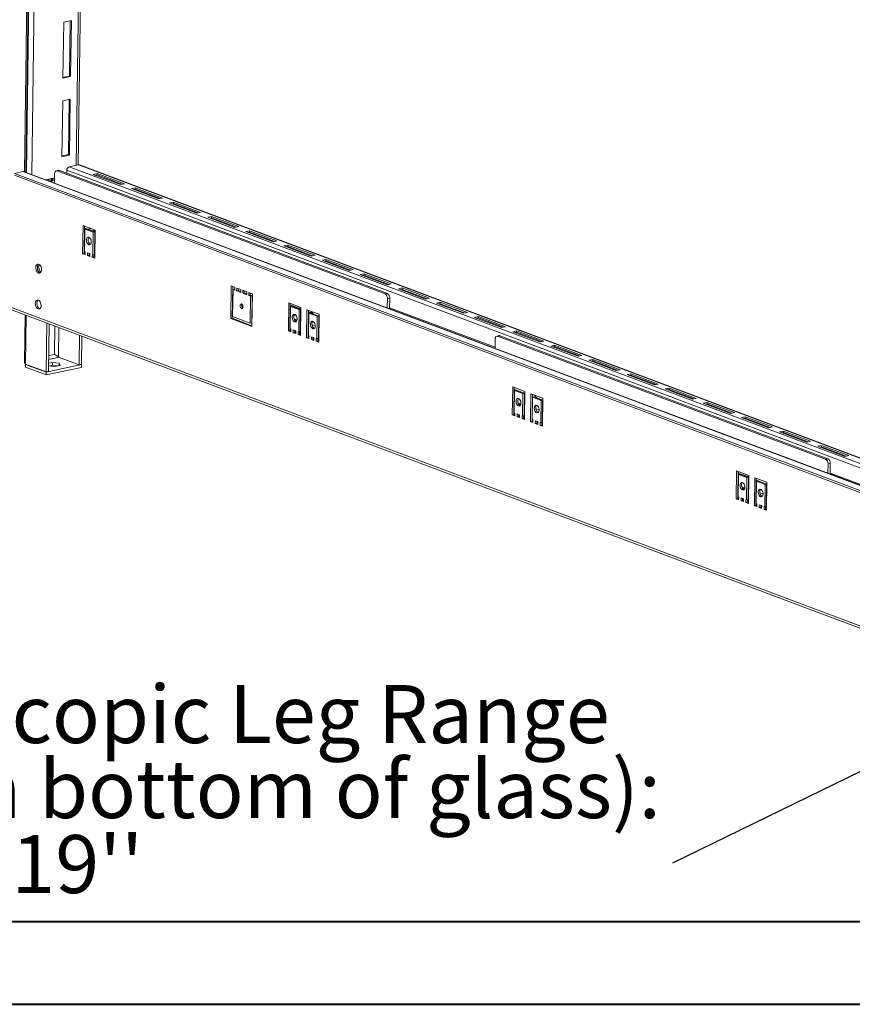
# Model space of a CAD drawing. Units: millimetres. Extents: x 0 to 210, y 0 to 297.
# Drawn here: x 70 to 120, y 0 to 60 of the extents above; entities that cross this region are included whole.
import ezdxf

# ---------------------------------------------------------------- set-up
doc = ezdxf.new("R2010")
doc.units = ezdxf.units.MM
doc.layers.add('FORMAT', color=7, linetype='Continuous')
doc.styles.add('SLDTEXTSTYLE0', font='TXT', dxfattribs={"width": 0.75})
doc.styles.add('SLDTEXTSTYLE1', font='TXT', dxfattribs={"width": 0.7})
doc.dimstyles.new('SLDDIMSTYLE3', dxfattribs={"dimtxt": 0.18, "dimasz": 3.302, "dimexe": 0, "dimexo": 0.0625, "dimgap": 0, "dimtad": 0, "dimtih": 1, "dimtoh": 1, "dimdec": 0, "dimrnd": 1e-09, "dimzin": 0, "dimdsep": 46, "dimtxsty": 'Standard', "dimsah": 1, "dimcen": 0.09, "dimadec": 0, "dimazin": 0, "dimtfac": 3.302, "dimtdec": 0, "dimtofl": 0, "dimtmove": 0, "dimatfit": 3, "dimfxl": 0, "dimfrac": 2, "dimtolj": 1, "dimtzin": 0, "dimarcsym": 0})

# ---------------------------------------------------------------- blocks, each defined once
blk = doc.blocks.new('SW_NOTE_0')
at = {"layer": 'FORMAT', "color": 0, "char_height": 3.5, "attachment_point": 1}
for s, insert, style in [('Telescopic Leg Range', (-51.599, 10.755), 'SLDTEXTSTYLE0'), ('(from bottom of glass):', (-51.599, 6.229), 'SLDTEXTSTYLE0'), ("9'' - 19''", (-48.974, 1.703), 'SLDTEXTSTYLE1')]:
    blk.add_mtext(s, dxfattribs=dict(at, insert=insert, style=style))

msp = doc.modelspace()

# ---------------------------------------------------------------- linework, layer by layer
at = {"color": 8, "linetype": 'Continuous', "lineweight": 15}
for p, q in [((70.433, 50.447), (70.877, 84.067)), ((70.996, 83.604), (70.557, 50.401)), ((71.326, 83.589), (70.886, 50.277)), ((73.985, 82.9), (73.561, 50.838)), ((72.99, 50.546), (144.132, 23.841)), ((73.131, 50.745), (144.136, 24.091)), ((144.14, 24.417), (73.684, 50.864)), ((70.341, 50.457), (144.118, 22.763)), ((74.072, 46.796), (74.053, 46.792)), ((74.648, 46.92), (74.488, 46.886)), ((74.092, 45.535), (74.037, 45.555)), ((74.384, 45.425), (74.329, 45.446)), ((74.676, 45.315), (74.621, 45.336)), ((74.68, 45.649), (74.662, 45.656)), ((98.819, 39.86), (92.459, 42.247)), ((70.506, 38.839), (70.544, 41.772)), ((72.266, 41.126), (72.243, 39.429)), ((72.489, 39.266), (72.512, 41.033)), ((86.872, 41.515), (86.692, 41.583)), ((87.09, 40.991), (87.072, 40.997)), ((87.096, 41.431), (87.084, 41.436)), ((86.502, 40.876), (86.448, 40.897)), ((86.794, 40.766), (86.74, 40.787)), ((87.086, 40.657), (87.032, 40.677)), ((87.597, 40.465), (87.543, 40.485)), ((88.185, 40.58), (88.168, 40.586)), ((87.889, 40.355), (87.835, 40.376)), ((88.181, 40.246), (88.127, 40.266)), ((71.895, 39.121), (72.518, 39.255)), ((72.243, 39.429), (71.898, 39.355)), ((70.505, 38.822), (70.534, 38.828)), ((100.377, 36.445), (100.197, 36.513)), ((100.602, 36.361), (100.589, 36.366)), ((100.008, 35.806), (99.953, 35.827)), ((100.3, 35.697), (100.245, 35.717)), ((100.596, 35.921), (100.578, 35.928)), ((100.592, 35.587), (100.537, 35.608)), ((101.103, 35.395), (101.048, 35.416)), ((101.395, 35.286), (101.34, 35.306)), ((101.687, 35.176), (101.632, 35.197)), ((101.691, 35.51), (101.673, 35.517)), ((125.392, 29.885), (119.032, 32.272)), ((113.883, 31.376), (113.703, 31.443)), ((114.107, 31.291), (114.095, 31.296)), ((113.513, 30.737), (113.459, 30.757)), ((113.805, 30.627), (113.751, 30.648)), ((114.097, 30.518), (114.043, 30.538)), ((114.101, 30.851), (114.083, 30.858)), ((114.608, 30.326), (114.554, 30.346)), ((115.197, 30.44), (115.179, 30.447)), ((114.9, 30.216), (114.846, 30.237)), ((115.192, 30.107), (115.138, 30.127))]:
    msp.add_line(p, q, dxfattribs=at)
at = {"color": 7, "linetype": 'Continuous', "lineweight": 15}
for p, q in [((70.521, 50.416), (70.966, 84.034)), ((73.68, 50.863), (74.103, 82.856)), ((72.801, 59.47), (72.757, 56.09)), ((73.263, 59.569), (72.801, 59.47)), ((73.145, 56.217), (73.189, 59.554)), ((73.218, 56.189), (73.263, 59.569)), ((72.757, 56.133), (73.145, 56.217)), ((72.757, 56.09), (73.218, 56.189)), ((73.145, 56.217), (73.218, 56.189)), ((72.739, 54.738), (72.694, 51.358)), ((73.2, 54.837), (72.739, 54.738)), ((73.082, 51.484), (73.126, 54.821)), ((73.155, 51.457), (73.2, 54.837)), ((72.694, 51.358), (73.155, 51.457)), ((72.695, 51.401), (73.082, 51.484)), ((73.082, 51.484), (73.155, 51.457)), ((72.488, 50.536), (72.349, 50.506)), ((72.54, 50.532), (72.402, 50.502)), ((92.186, 43.075), (72.402, 50.502)), ((92.324, 43.105), (72.54, 50.532)), ((72.99, 50.546), (72.988, 50.364)), ((73.684, 50.864), (73.131, 50.745)), ((144.14, 24.435), (73.744, 50.86)), ((69.833, 50.235), (144.113, 22.352)), ((70.341, 50.457), (69.834, 50.348)), ((69.834, 50.348), (144.114, 22.465)), ((144.119, 22.787), (70.421, 50.452)), ((70.521, 50.416), (70.521, 50.414)), ((72.171, 50.065), (71.713, 49.967)), ((71.899, 49.897), (71.9, 50.007)), ((72.096, 49.924), (71.958, 49.894)), ((72.037, 49.911), (72.039, 50.037)), ((72.098, 50.05), (72.096, 49.924)), ((72.096, 49.924), (72.169, 49.896)), ((72.171, 50.065), (72.169, 49.896)), ((72.253, 50.331), (72.245, 49.767)), ((74.818, 50.343), (74.588, 50.293)), ((74.588, 50.293), (76.23, 49.677)), ((74.817, 50.258), (74.73, 50.24)), ((74.817, 50.258), (74.818, 50.343)), ((76.317, 49.695), (74.817, 50.258)), ((76.461, 49.726), (74.818, 50.343)), ((71.958, 49.894), (71.957, 49.875)), ((71.958, 49.894), (72.031, 49.867)), ((72.031, 49.867), (72.03, 49.848)), ((72.169, 49.896), (72.031, 49.867)), ((76.23, 49.677), (76.461, 49.726)), ((77.118, 49.48), (76.887, 49.43)), ((76.887, 49.43), (78.53, 48.814)), ((77.117, 49.395), (77.03, 49.377)), ((77.117, 49.395), (77.118, 49.48)), ((78.617, 48.832), (77.117, 49.395)), ((78.761, 48.863), (77.118, 49.48)), ((78.53, 48.814), (78.761, 48.863)), ((79.418, 48.617), (79.187, 48.567)), ((79.187, 48.567), (80.83, 47.95)), ((79.417, 48.532), (79.33, 48.513)), ((79.417, 48.532), (79.418, 48.617)), ((80.916, 47.969), (79.417, 48.532)), ((81.06, 48), (79.418, 48.617)), ((80.83, 47.95), (81.06, 48)), ((81.717, 47.753), (81.487, 47.704)), ((81.487, 47.704), (83.129, 47.087)), ((81.716, 47.669), (81.629, 47.65)), ((81.716, 47.669), (81.717, 47.753)), ((83.216, 47.106), (81.716, 47.669)), ((83.36, 47.137), (81.717, 47.753)), ((73.967, 47.197), (73.944, 45.507)), ((74.697, 46.923), (73.967, 47.197)), ((74.058, 47.163), (74.037, 45.527)), ((74.074, 46.987), (74.056, 45.635)), ((74.057, 47.05), (74.235, 46.983)), ((74.074, 46.987), (74.166, 47.007)), ((74.585, 46.795), (74.074, 46.987)), ((74.677, 46.815), (74.166, 47.007)), ((74.288, 46.978), (74.426, 47.008)), ((83.129, 47.087), (83.36, 47.137)), ((74.585, 46.795), (74.567, 45.443)), ((74.585, 46.795), (74.677, 46.815)), ((74.677, 46.815), (74.659, 45.463)), ((74.697, 46.923), (74.674, 45.233)), ((84.017, 46.89), (83.786, 46.84)), ((83.786, 46.84), (85.429, 46.224)), ((84.016, 46.806), (83.929, 46.787)), ((84.016, 46.806), (84.017, 46.89)), ((85.516, 46.243), (84.016, 46.806)), ((85.659, 46.274), (84.017, 46.89)), ((74.684, 45.919), (74.665, 45.915)), ((74.681, 45.764), (74.674, 45.758)), ((74.674, 45.758), (74.681, 45.755)), ((85.429, 46.224), (85.659, 46.274)), ((86.316, 46.027), (86.086, 45.977)), ((86.086, 45.977), (87.728, 45.361)), ((86.315, 45.942), (86.228, 45.924)), ((86.315, 45.942), (86.316, 46.027)), ((87.815, 45.379), (86.315, 45.942)), ((87.959, 45.41), (86.316, 46.027)), ((73.944, 45.507), (74.037, 45.527)), ((74.09, 45.452), (73.944, 45.507)), ((74.037, 45.555), (74.037, 45.527)), ((74.091, 45.507), (74.037, 45.527)), ((74.093, 45.621), (74.056, 45.635)), ((74.093, 45.621), (74.09, 45.452)), ((74.239, 45.566), (74.236, 45.397)), ((74.236, 45.397), (74.329, 45.417)), ((74.382, 45.343), (74.236, 45.397)), ((74.385, 45.512), (74.239, 45.566)), ((74.33, 45.532), (74.329, 45.417)), ((74.383, 45.397), (74.329, 45.417)), ((74.385, 45.512), (74.382, 45.343)), ((74.531, 45.457), (74.528, 45.288)), ((74.528, 45.288), (74.621, 45.308)), ((74.674, 45.233), (74.528, 45.288)), ((74.567, 45.443), (74.531, 45.457)), ((74.567, 45.443), (74.659, 45.463)), ((74.623, 45.455), (74.621, 45.308)), ((74.675, 45.287), (74.621, 45.308)), ((87.728, 45.361), (87.959, 45.41)), ((88.616, 45.164), (88.385, 45.114)), ((88.615, 45.079), (88.616, 45.164)), ((90.259, 44.547), (88.616, 45.164)), ((71.211, 44.702), (71.284, 44.718)), ((71.262, 44.476), (71.214, 44.628)), ((71.216, 44.751), (71.267, 44.866)), ((71.284, 44.718), (71.342, 44.846)), ((71.377, 44.426), (71.284, 44.718)), ((88.385, 45.114), (90.028, 44.497)), ((88.615, 45.079), (88.528, 45.06)), ((90.115, 44.516), (88.615, 45.079)), ((71.308, 44.411), (71.377, 44.426)), ((71.402, 44.362), (71.331, 44.389)), ((71.434, 44.404), (71.377, 44.426)), ((90.028, 44.497), (90.259, 44.547)), ((90.916, 44.3), (90.685, 44.251)), ((90.685, 44.251), (92.328, 43.634)), ((90.914, 44.216), (90.828, 44.197)), ((90.914, 44.216), (90.916, 44.3)), ((92.414, 43.653), (90.914, 44.216)), ((92.558, 43.684), (90.916, 44.3)), ((82.88, 41.587), (82.906, 43.559)), ((82.906, 43.559), (83.125, 43.476)), ((82.972, 41.607), (82.997, 43.524)), ((83.125, 43.476), (83.123, 43.307)), ((83.232, 43.266), (83.234, 43.435)), ((83.234, 43.435), (83.49, 43.339)), ((83.324, 43.286), (83.326, 43.401)), ((92.328, 43.634), (92.558, 43.684)), ((93.215, 43.437), (92.985, 43.388)), ((92.985, 43.388), (94.627, 42.771)), ((93.214, 43.353), (93.215, 43.437)), ((94.858, 42.821), (93.215, 43.437)), ((83.008, 42.98), (82.99, 42.987)), ((83.009, 43.034), (82.991, 43.041)), ((83.013, 43.348), (82.992, 41.715)), ((83.013, 43.348), (83.105, 43.368)), ((83.123, 43.307), (83.013, 43.348)), ((83.123, 43.362), (83.105, 43.368)), ((83.232, 43.266), (83.324, 43.286)), ((83.488, 43.17), (83.232, 43.266)), ((83.488, 43.225), (83.324, 43.286)), ((83.49, 43.339), (83.488, 43.17)), ((83.597, 43.129), (83.599, 43.298)), ((83.597, 43.129), (83.689, 43.149)), ((83.853, 43.033), (83.597, 43.129)), ((83.599, 43.298), (83.855, 43.202)), ((83.689, 43.149), (83.691, 43.264)), ((83.853, 43.088), (83.689, 43.149)), ((83.855, 43.202), (83.853, 43.033)), ((83.962, 42.992), (83.964, 43.161)), ((83.962, 42.992), (84.054, 43.012)), ((84.072, 42.951), (83.962, 42.992)), ((83.964, 43.161), (84.183, 43.079)), ((84.05, 41.317), (84.072, 42.951)), ((84.054, 43.012), (84.056, 43.127)), ((84.164, 42.971), (84.054, 43.012)), ((84.072, 42.951), (84.164, 42.971)), ((84.142, 41.337), (84.164, 42.971)), ((84.183, 43.079), (84.157, 41.107)), ((92.186, 43.075), (92.324, 43.105)), ((92.321, 42.231), (92.329, 42.795)), ((92.467, 42.825), (92.329, 42.795)), ((92.458, 42.179), (92.467, 42.825)), ((93.214, 43.353), (93.127, 43.334)), ((94.714, 42.79), (93.214, 43.353)), ((94.627, 42.771), (94.858, 42.821)), ((146.664, 13.341), (68.259, 42.772)), ((68.361, 42.592), (146.766, 13.16)), ((84.176, 42.542), (84.158, 42.548)), ((84.177, 42.596), (84.159, 42.603)), ((86.377, 42.539), (86.355, 40.848)), ((86.377, 42.539), (87.107, 42.265)), ((86.469, 42.504), (86.447, 40.868)), ((86.485, 42.328), (86.467, 40.976)), ((86.468, 42.414), (87.106, 42.174)), ((86.485, 42.328), (86.577, 42.348)), ((86.485, 42.328), (86.996, 42.137)), ((86.577, 42.348), (87.088, 42.157)), ((87.107, 42.265), (87.085, 40.574)), ((95.515, 42.574), (95.284, 42.524)), ((95.284, 42.524), (96.927, 41.908)), ((95.514, 42.49), (95.427, 42.471)), ((95.514, 42.49), (95.515, 42.574)), ((97.014, 41.927), (95.514, 42.49)), ((97.157, 41.957), (95.515, 42.574)), ((70.468, 41.801), (70.43, 38.968)), ((82.88, 41.587), (82.972, 41.607)), ((84.158, 41.161), (82.972, 41.607)), ((82.992, 41.715), (84.05, 41.317)), ((86.458, 41.685), (86.451, 41.122)), ((86.458, 41.685), (86.476, 41.689)), ((86.477, 41.733), (86.459, 41.739)), ((86.996, 42.137), (86.978, 40.785)), ((86.996, 42.137), (87.088, 42.157)), ((87.088, 42.157), (87.07, 40.804)), ((87.472, 42.128), (87.45, 40.437)), ((88.202, 41.854), (87.472, 42.128)), ((87.564, 42.093), (87.542, 40.457)), ((87.576, 41.667), (87.558, 41.663)), ((87.576, 41.645), (87.558, 41.641)), ((87.58, 41.917), (87.562, 40.565)), ((87.563, 42.003), (87.731, 41.94)), ((87.58, 41.917), (87.672, 41.937)), ((88.091, 41.726), (87.58, 41.917)), ((88.183, 41.745), (87.672, 41.937)), ((87.732, 42.03), (87.731, 41.94)), ((87.784, 41.951), (87.731, 41.94)), ((87.878, 41.862), (88.201, 41.74)), ((88.091, 41.726), (88.073, 40.374)), ((88.091, 41.726), (88.183, 41.745)), ((88.098, 41.779), (88.095, 41.778)), ((88.134, 41.765), (88.131, 41.765)), ((88.183, 41.745), (88.165, 40.393)), ((88.202, 41.854), (88.18, 40.163)), ((96.927, 41.908), (97.157, 41.957)), ((97.814, 41.711), (97.584, 41.661)), ((97.584, 41.661), (99.226, 41.045)), ((97.813, 41.626), (97.726, 41.608)), ((97.813, 41.626), (97.814, 41.711)), ((99.313, 41.063), (97.813, 41.626)), ((99.457, 41.094), (97.814, 41.711)), ((71.747, 38.373), (71.786, 41.306)), ((71.885, 38.402), (71.923, 41.255)), ((84.157, 41.107), (82.88, 41.587)), ((84.05, 41.317), (84.142, 41.337)), ((86.451, 41.122), (86.469, 41.126)), ((86.875, 41.516), (86.734, 41.485)), ((86.87, 41.493), (86.747, 41.467)), ((87.094, 41.26), (87.076, 41.257)), ((87.077, 41.331), (87.082, 41.33)), ((87.095, 41.306), (87.077, 41.306)), ((87.078, 41.432), (87.096, 41.441)), ((87.098, 41.564), (87.08, 41.56)), ((87.098, 41.542), (87.08, 41.538)), ((87.092, 41.105), (87.084, 41.099)), ((87.084, 41.099), (87.092, 41.096)), ((87.55, 41.059), (87.568, 41.052)), ((87.55, 41.036), (87.568, 41.036)), ((87.57, 41.165), (87.552, 41.172)), ((87.571, 41.301), (87.553, 41.307)), ((87.973, 41.15), (87.776, 41.224)), ((87.901, 41.003), (87.933, 41.01)), ((88.192, 41.068), (88.174, 41.074)), ((88.174, 41.062), (88.192, 41.066)), ((99.226, 41.045), (99.457, 41.094)), ((73.753, 40.568), (73.73, 38.8)), ((73.891, 40.516), (73.868, 38.83)), ((86.355, 40.848), (86.447, 40.868)), ((86.355, 40.848), (86.501, 40.794)), ((86.448, 40.897), (86.447, 40.868)), ((86.447, 40.868), (86.502, 40.848)), ((86.467, 40.976), (86.503, 40.963)), ((86.503, 40.963), (86.501, 40.794)), ((86.649, 40.908), (86.647, 40.739)), ((86.647, 40.739), (86.739, 40.759)), ((86.647, 40.739), (86.793, 40.684)), ((86.649, 40.908), (86.795, 40.853)), ((86.741, 40.874), (86.739, 40.759)), ((86.739, 40.759), (86.794, 40.738)), ((86.795, 40.853), (86.793, 40.684)), ((86.941, 40.798), (86.939, 40.629)), ((86.939, 40.629), (87.031, 40.649)), ((86.939, 40.629), (87.085, 40.574)), ((86.941, 40.798), (86.978, 40.785)), ((86.978, 40.785), (87.07, 40.804)), ((87.033, 40.797), (87.031, 40.649)), ((87.031, 40.649), (87.086, 40.629)), ((87.45, 40.437), (87.542, 40.457)), ((87.596, 40.383), (87.45, 40.437)), ((87.543, 40.485), (87.542, 40.457)), ((87.597, 40.437), (87.542, 40.457)), ((87.547, 40.814), (87.565, 40.818)), ((87.548, 40.927), (87.567, 40.931)), ((87.598, 40.552), (87.562, 40.565)), ((87.598, 40.552), (87.596, 40.383)), ((87.744, 40.497), (87.742, 40.328)), ((87.89, 40.442), (87.744, 40.497)), ((87.836, 40.462), (87.834, 40.348)), ((87.89, 40.442), (87.888, 40.273)), ((88.189, 40.849), (88.171, 40.846)), ((88.172, 40.949), (88.19, 40.953)), ((88.187, 40.694), (88.179, 40.688)), ((88.179, 40.688), (88.187, 40.685)), ((99.061, 40.561), (98.922, 40.531)), ((99.113, 40.557), (98.975, 40.527)), ((118.759, 33.1), (98.975, 40.527)), ((118.897, 33.13), (99.113, 40.557)), ((100.114, 40.848), (99.883, 40.798)), ((99.883, 40.798), (101.526, 40.181)), ((100.113, 40.763), (100.026, 40.744)), ((100.113, 40.763), (100.114, 40.848)), ((101.613, 40.2), (100.113, 40.763)), ((101.756, 40.231), (100.114, 40.848)), ((87.742, 40.328), (87.834, 40.348)), ((87.888, 40.273), (87.742, 40.328)), ((87.889, 40.327), (87.834, 40.348)), ((88.036, 40.387), (88.034, 40.218)), ((88.034, 40.218), (88.126, 40.238)), ((88.18, 40.163), (88.034, 40.218)), ((88.073, 40.374), (88.036, 40.387)), ((88.073, 40.374), (88.165, 40.393)), ((88.128, 40.385), (88.126, 40.238)), ((88.181, 40.218), (88.126, 40.238)), ((98.826, 40.356), (98.818, 39.792)), ((101.526, 40.181), (101.756, 40.231)), ((102.414, 39.984), (102.183, 39.935)), ((102.183, 39.935), (103.825, 39.318)), ((102.412, 39.9), (102.326, 39.881)), ((102.412, 39.9), (102.414, 39.984)), ((103.912, 39.337), (102.412, 39.9)), ((104.056, 39.368), (102.414, 39.984)), ((72.248, 39.426), (72.266, 39.418)), ((72.489, 39.266), (73.73, 38.8)), ((103.825, 39.318), (104.056, 39.368)), ((70.503, 38.653), (70.505, 38.822)), ((70.503, 38.653), (71.744, 38.187)), ((70.505, 38.822), (70.514, 38.836)), ((70.505, 38.822), (71.747, 38.356)), ((71.747, 38.373), (70.506, 38.839)), ((73.866, 38.644), (71.744, 38.187)), ((73.868, 38.813), (71.747, 38.356)), ((71.89, 38.738), (72.25, 38.693)), ((72.124, 38.942), (71.892, 38.892)), ((71.935, 38.732), (72.121, 38.773)), ((72.124, 38.942), (72.121, 38.773)), ((72.121, 38.773), (72.436, 38.733)), ((72.528, 38.891), (72.124, 38.942)), ((72.25, 38.693), (72.591, 38.766)), ((72.528, 38.891), (72.526, 38.752)), ((72.591, 38.766), (72.528, 38.891)), ((73.868, 38.83), (73.73, 38.8)), ((73.84, 38.823), (73.868, 38.813)), ((73.866, 38.644), (73.868, 38.813)), ((104.713, 39.121), (104.482, 39.072)), ((104.482, 39.072), (106.125, 38.455)), ((104.712, 39.037), (104.625, 39.018)), ((104.712, 39.037), (104.713, 39.121)), ((106.212, 38.474), (104.712, 39.037)), ((106.356, 38.505), (104.713, 39.121)), ((71.744, 38.187), (71.747, 38.356)), ((71.747, 38.373), (71.885, 38.402)), ((106.125, 38.455), (106.356, 38.505)), ((107.013, 38.258), (106.782, 38.208)), ((106.782, 38.208), (108.425, 37.592)), ((107.012, 38.174), (106.925, 38.155)), ((107.012, 38.174), (107.013, 38.258)), ((108.511, 37.61), (107.012, 38.174)), ((108.655, 37.641), (107.013, 38.258)), ((99.883, 37.469), (99.86, 35.779)), ((99.883, 37.469), (100.613, 37.195)), ((99.974, 37.435), (99.953, 35.799)), ((108.425, 37.592), (108.655, 37.641)), ((99.99, 37.259), (99.972, 35.907)), ((99.973, 37.321), (100.611, 37.082)), ((99.99, 37.259), (100.082, 37.279)), ((99.99, 37.259), (100.501, 37.067)), ((100.082, 37.279), (100.593, 37.087)), ((100.501, 37.067), (100.483, 35.715)), ((100.501, 37.067), (100.593, 37.087)), ((100.593, 37.087), (100.575, 35.735)), ((100.613, 37.195), (100.59, 35.505)), ((100.978, 37.058), (100.955, 35.368)), ((101.708, 36.784), (100.978, 37.058)), ((101.069, 37.024), (101.048, 35.388)), ((101.085, 36.848), (101.067, 35.496)), ((101.219, 36.951), (101.069, 37.007)), ((101.085, 36.848), (101.177, 36.868)), ((101.596, 36.656), (101.085, 36.848)), ((101.688, 36.676), (101.177, 36.868)), ((109.312, 37.395), (109.082, 37.345)), ((109.082, 37.345), (110.724, 36.729)), ((109.311, 37.31), (109.224, 37.292)), ((109.311, 37.31), (109.312, 37.395)), ((110.811, 36.747), (109.311, 37.31)), ((110.955, 36.778), (109.312, 37.395)), ((99.963, 36.616), (99.956, 36.052)), ((99.963, 36.616), (99.982, 36.619)), ((99.982, 36.663), (99.964, 36.67)), ((100.38, 36.446), (100.24, 36.416)), ((100.376, 36.424), (100.253, 36.397)), ((100.327, 36.338), (100.33, 36.336)), ((100.582, 36.262), (100.587, 36.26)), ((100.584, 36.362), (100.602, 36.371)), ((100.604, 36.494), (100.585, 36.49)), ((100.603, 36.473), (100.585, 36.469)), ((101.081, 36.576), (101.063, 36.572)), ((101.082, 36.597), (101.064, 36.593)), ((101.338, 36.809), (101.706, 36.671)), ((101.596, 36.656), (101.578, 35.304)), ((101.596, 36.656), (101.688, 36.676)), ((101.603, 36.709), (101.6, 36.709)), ((101.64, 36.696), (101.637, 36.695)), ((101.688, 36.676), (101.67, 35.324)), ((101.708, 36.784), (101.685, 35.094)), ((110.724, 36.729), (110.955, 36.778)), ((111.612, 36.532), (111.381, 36.482)), ((111.381, 36.482), (113.024, 35.865)), ((111.611, 36.447), (111.524, 36.428)), ((111.611, 36.447), (111.612, 36.532)), ((113.111, 35.884), (111.611, 36.447)), ((113.254, 35.915), (111.612, 36.532)), ((99.86, 35.779), (99.953, 35.799)), ((99.86, 35.779), (100.006, 35.724)), ((99.953, 35.827), (99.953, 35.799)), ((99.953, 35.799), (100.007, 35.778)), ((99.956, 36.052), (99.974, 36.056)), ((99.972, 35.907), (100.009, 35.893)), ((100.009, 35.893), (100.006, 35.724)), ((100.155, 35.838), (100.152, 35.669)), ((100.152, 35.669), (100.245, 35.689)), ((100.152, 35.669), (100.298, 35.614)), ((100.155, 35.838), (100.301, 35.783)), ((100.246, 35.804), (100.245, 35.689)), ((100.245, 35.689), (100.299, 35.669)), ((100.301, 35.783), (100.298, 35.614)), ((100.447, 35.729), (100.444, 35.56)), ((100.447, 35.729), (100.483, 35.715)), ((100.483, 35.715), (100.575, 35.735)), ((100.539, 35.727), (100.537, 35.579)), ((100.6, 36.191), (100.581, 36.187)), ((100.6, 36.236), (100.582, 36.237)), ((100.597, 36.035), (100.59, 36.03)), ((100.59, 36.03), (100.597, 36.027)), ((101.052, 35.745), (101.071, 35.749)), ((101.054, 35.857), (101.072, 35.861)), ((101.055, 35.966), (101.073, 35.966)), ((101.056, 35.989), (101.074, 35.983)), ((101.075, 36.095), (101.057, 36.102)), ((101.077, 36.231), (101.059, 36.238)), ((101.478, 36.08), (101.282, 36.154)), ((101.407, 35.933), (101.439, 35.94)), ((101.695, 35.78), (101.676, 35.776)), ((101.678, 35.879), (101.696, 35.883)), ((101.697, 35.998), (101.679, 36.005)), ((101.679, 35.992), (101.697, 35.996)), ((113.024, 35.865), (113.254, 35.915)), ((113.911, 35.668), (113.681, 35.619)), ((113.91, 35.584), (113.911, 35.668)), ((115.554, 35.052), (113.911, 35.668)), ((100.444, 35.56), (100.537, 35.579)), ((100.444, 35.56), (100.59, 35.505)), ((100.537, 35.579), (100.591, 35.559)), ((100.955, 35.368), (101.048, 35.388)), ((101.101, 35.313), (100.955, 35.368)), ((101.048, 35.416), (101.048, 35.388)), ((101.102, 35.367), (101.048, 35.388)), ((101.104, 35.482), (101.067, 35.496)), ((101.104, 35.482), (101.101, 35.313)), ((101.25, 35.427), (101.247, 35.258)), ((101.247, 35.258), (101.34, 35.278)), ((101.393, 35.203), (101.247, 35.258)), ((101.396, 35.372), (101.25, 35.427)), ((101.341, 35.393), (101.34, 35.278)), ((101.394, 35.258), (101.34, 35.278)), ((101.396, 35.372), (101.393, 35.203)), ((101.542, 35.318), (101.539, 35.149)), ((101.539, 35.149), (101.632, 35.168)), ((101.685, 35.094), (101.539, 35.149)), ((101.578, 35.304), (101.542, 35.318)), ((101.578, 35.304), (101.67, 35.324)), ((101.634, 35.316), (101.632, 35.168)), ((101.686, 35.148), (101.632, 35.168)), ((101.693, 35.624), (101.685, 35.619)), ((101.685, 35.619), (101.692, 35.616)), ((113.681, 35.619), (115.323, 35.002)), ((113.91, 35.584), (113.823, 35.565)), ((115.41, 35.021), (113.91, 35.584)), ((115.323, 35.002), (115.554, 35.052)), ((116.211, 34.805), (115.98, 34.756)), ((115.98, 34.756), (117.623, 34.139)), ((116.21, 34.721), (116.123, 34.702)), ((116.21, 34.721), (116.211, 34.805)), ((117.71, 34.158), (116.21, 34.721)), ((117.854, 34.189), (116.211, 34.805)), ((117.623, 34.139), (117.854, 34.189)), ((118.511, 33.942), (118.28, 33.892)), ((118.28, 33.892), (119.923, 33.276)), ((118.509, 33.857), (118.511, 33.942)), ((120.153, 33.325), (118.511, 33.942)), ((118.509, 33.857), (118.423, 33.839)), ((120.009, 33.294), (118.509, 33.857)), ((119.923, 33.276), (120.153, 33.325)), ((118.759, 33.1), (118.897, 33.13)), ((118.894, 32.256), (118.902, 32.82)), ((119.04, 32.85), (118.902, 32.82)), ((119.031, 32.205), (119.04, 32.85)), ((113.388, 32.399), (113.366, 30.709)), ((113.388, 32.399), (114.118, 32.125)), ((113.48, 32.365), (113.458, 30.729)), ((113.496, 32.189), (113.478, 30.837)), ((113.511, 32.337), (113.48, 32.349)), ((113.496, 32.189), (113.588, 32.209)), ((113.496, 32.189), (114.007, 31.997)), ((113.51, 32.263), (113.511, 32.353)), ((113.51, 32.263), (114.117, 32.035)), ((113.588, 32.209), (114.099, 32.017)), ((114.118, 32.125), (114.096, 30.435)), ((113.469, 31.546), (113.462, 30.983)), ((113.469, 31.546), (113.487, 31.55)), ((113.488, 31.593), (113.47, 31.6)), ((114.007, 31.997), (113.989, 30.645)), ((114.007, 31.997), (114.099, 32.017)), ((114.099, 32.017), (114.081, 30.665)), ((114.483, 31.988), (114.461, 30.298)), ((115.213, 31.714), (114.483, 31.988)), ((114.575, 31.954), (114.553, 30.318)), ((114.587, 31.527), (114.569, 31.524)), ((114.587, 31.506), (114.569, 31.502)), ((114.573, 31.841), (115.212, 31.601)), ((114.591, 31.778), (114.573, 30.426)), ((114.591, 31.778), (114.683, 31.798)), ((115.102, 31.586), (114.591, 31.778)), ((115.194, 31.606), (114.683, 31.798)), ((115.102, 31.586), (115.084, 30.234)), ((115.102, 31.586), (115.194, 31.606)), ((115.109, 31.64), (115.106, 31.639)), ((115.145, 31.626), (115.142, 31.625)), ((115.194, 31.606), (115.176, 30.254)), ((115.213, 31.714), (115.191, 30.024)), ((113.462, 30.983), (113.48, 30.986)), ((113.886, 31.376), (113.745, 31.346)), ((113.881, 31.354), (113.758, 31.327)), ((113.832, 31.268), (113.836, 31.267)), ((114.105, 31.121), (114.087, 31.117)), ((114.088, 31.192), (114.093, 31.19)), ((114.106, 31.166), (114.088, 31.167)), ((114.089, 31.293), (114.107, 31.301)), ((114.109, 31.424), (114.091, 31.421)), ((114.109, 31.403), (114.091, 31.399)), ((114.103, 30.966), (114.095, 30.96)), ((114.095, 30.96), (114.103, 30.957)), ((114.561, 30.92), (114.579, 30.913)), ((114.561, 30.896), (114.579, 30.897)), ((114.581, 31.026), (114.563, 31.032)), ((114.582, 31.161), (114.564, 31.168)), ((114.984, 31.011), (114.787, 31.084)), ((115.203, 30.928), (115.185, 30.935)), ((115.185, 30.922), (115.203, 30.926)), ((113.366, 30.709), (113.458, 30.729)), ((113.366, 30.709), (113.512, 30.654)), ((113.459, 30.757), (113.458, 30.729)), ((113.458, 30.729), (113.513, 30.709)), ((113.478, 30.837), (113.514, 30.823)), ((113.514, 30.823), (113.512, 30.654)), ((113.66, 30.769), (113.658, 30.6)), ((113.658, 30.6), (113.75, 30.619)), ((113.658, 30.6), (113.804, 30.545)), ((113.66, 30.769), (113.806, 30.714)), ((113.752, 30.734), (113.75, 30.619)), ((113.75, 30.619), (113.805, 30.599)), ((113.806, 30.714), (113.804, 30.545)), ((113.952, 30.659), (113.95, 30.49)), ((113.95, 30.49), (114.042, 30.51)), ((113.95, 30.49), (114.096, 30.435)), ((113.952, 30.659), (113.989, 30.645)), ((113.989, 30.645), (114.081, 30.665)), ((114.044, 30.657), (114.042, 30.51)), ((114.042, 30.51), (114.097, 30.489)), ((114.461, 30.298), (114.553, 30.318)), ((114.554, 30.346), (114.553, 30.318)), ((114.608, 30.298), (114.553, 30.318)), ((114.558, 30.675), (114.576, 30.679)), ((114.559, 30.788), (114.578, 30.792)), ((114.609, 30.412), (114.573, 30.426)), ((114.609, 30.412), (114.607, 30.243)), ((114.755, 30.358), (114.753, 30.189)), ((114.901, 30.303), (114.755, 30.358)), ((114.847, 30.323), (114.845, 30.208)), ((114.901, 30.303), (114.899, 30.134)), ((114.912, 30.864), (114.944, 30.871)), ((115.2, 30.71), (115.182, 30.706)), ((115.183, 30.81), (115.201, 30.814)), ((115.198, 30.555), (115.19, 30.549)), ((115.19, 30.549), (115.198, 30.546)), ((114.607, 30.243), (114.461, 30.298)), ((114.753, 30.189), (114.845, 30.208)), ((114.899, 30.134), (114.753, 30.189)), ((114.9, 30.188), (114.845, 30.208)), ((115.047, 30.248), (115.045, 30.079)), ((115.045, 30.079), (115.137, 30.099)), ((115.191, 30.024), (115.045, 30.079)), ((115.084, 30.234), (115.047, 30.248)), ((115.084, 30.234), (115.176, 30.254)), ((115.139, 30.246), (115.137, 30.099)), ((115.192, 30.078), (115.137, 30.099))]:
    msp.add_line(p, q, dxfattribs=at)
at = {"color": 7, "linetype": 'Continuous', "lineweight": 40}
for p, q in [((10.079, 5.215), (205.079, 5.215)), ((0.079, 0.215), (210.079, 0.215))]:
    msp.add_line(p, q, dxfattribs=at)
at = {"color": 7, "linetype": 'Continuous', "lineweight": 15, "flags": 128}
for points in [[(72.402, 50.502), (72.373, 50.508), (72.346, 50.506), (72.32, 50.494), (72.298, 50.474), (72.279, 50.447), (72.265, 50.413), (72.256, 50.374), (72.253, 50.331)], [(72.488, 50.536), (72.512, 50.538), (72.54, 50.532)], [(74.449, 47.016), (74.43, 47.009), (74.426, 47.008)], [(74.318, 46.046), (74.276, 46.072), (74.237, 46.116), (74.205, 46.174), (74.184, 46.24), (74.176, 46.309), (74.18, 46.375), (74.196, 46.432), (74.224, 46.474), (74.261, 46.498), (74.303, 46.502), (74.346, 46.486), (74.387, 46.451), (74.423, 46.399), (74.449, 46.337), (74.464, 46.268), (74.467, 46.2), (74.456, 46.138), (74.434, 46.088), (74.401, 46.054), (74.362, 46.04), (74.318, 46.046)], [(74.414, 46.065), (74.411, 46.066), (74.368, 46.092), (74.329, 46.136), (74.298, 46.194), (74.277, 46.26), (74.268, 46.329), (74.272, 46.395), (74.289, 46.451), (74.317, 46.494), (74.321, 46.498)], [(71.288, 44.339), (71.241, 44.366), (71.198, 44.412), (71.162, 44.471), (71.136, 44.541), (71.121, 44.616), (71.119, 44.69), (71.129, 44.757), (71.152, 44.814), (71.185, 44.855), (71.226, 44.878), (71.271, 44.88), (71.319, 44.863), (71.364, 44.826), (71.404, 44.773), (71.435, 44.708), (71.456, 44.635), (71.465, 44.56), (71.46, 44.488), (71.444, 44.426), (71.416, 44.376), (71.378, 44.344), (71.335, 44.331), (71.288, 44.339)], [(71.394, 44.354), (71.38, 44.359), (71.333, 44.386), (71.291, 44.431), (71.255, 44.491), (71.228, 44.561), (71.213, 44.636), (71.211, 44.709), (71.221, 44.777), (71.244, 44.834), (71.277, 44.875), (71.281, 44.878)], [(71.259, 42.17), (71.213, 42.197), (71.17, 42.243), (71.134, 42.302), (71.107, 42.372), (71.092, 42.447), (71.09, 42.521), (71.101, 42.588), (71.123, 42.645), (71.156, 42.686), (71.197, 42.709), (71.243, 42.711), (71.29, 42.694), (71.335, 42.657), (71.375, 42.604), (71.406, 42.539), (71.427, 42.466), (71.436, 42.391), (71.432, 42.319), (71.415, 42.257), (71.387, 42.207), (71.35, 42.175), (71.306, 42.162), (71.259, 42.17)], [(71.365, 42.185), (71.351, 42.19), (71.305, 42.217), (71.262, 42.262), (71.226, 42.322), (71.199, 42.392), (71.185, 42.467), (71.182, 42.54), (71.193, 42.608), (71.215, 42.665), (71.248, 42.706), (71.252, 42.709)], [(83.53, 42.195), (83.496, 42.218), (83.467, 42.259), (83.448, 42.311), (83.442, 42.366), (83.45, 42.417), (83.47, 42.454), (83.499, 42.473), (83.533, 42.471), (83.568, 42.448), (83.596, 42.407), (83.615, 42.355), (83.621, 42.299), (83.614, 42.249), (83.594, 42.212), (83.564, 42.193), (83.53, 42.195)], [(86.729, 41.388), (86.772, 41.381), (86.812, 41.396), (86.844, 41.43), (86.867, 41.48), (86.877, 41.541), (86.875, 41.61), (86.86, 41.678), (86.833, 41.741), (86.798, 41.792), (86.757, 41.828), (86.713, 41.844), (86.671, 41.84), (86.635, 41.815), (86.607, 41.773), (86.59, 41.716), (86.586, 41.651), (86.595, 41.582), (86.616, 41.515), (86.647, 41.458), (86.686, 41.414), (86.729, 41.388)], [(86.731, 41.839), (86.712, 41.816), (86.689, 41.766), (86.679, 41.704), (86.681, 41.636), (86.696, 41.568), (86.723, 41.505), (86.758, 41.453), (86.799, 41.418), (86.825, 41.406)], [(87.095, 41.342), (87.082, 41.329), (87.077, 41.326)], [(87.824, 40.976), (87.781, 41.003), (87.742, 41.046), (87.711, 41.104), (87.69, 41.171), (87.681, 41.24), (87.685, 41.305), (87.702, 41.362), (87.73, 41.404), (87.766, 41.429), (87.808, 41.433), (87.852, 41.416), (87.893, 41.381), (87.928, 41.33), (87.955, 41.267), (87.97, 41.199), (87.972, 41.13), (87.962, 41.068), (87.939, 41.018), (87.907, 40.985), (87.867, 40.97), (87.824, 40.976)], [(87.92, 40.995), (87.916, 40.996), (87.873, 41.023), (87.834, 41.066), (87.803, 41.124), (87.782, 41.19), (87.773, 41.259), (87.777, 41.325), (87.794, 41.382), (87.822, 41.424), (87.826, 41.428)], [(98.975, 40.527), (98.946, 40.533), (98.919, 40.531), (98.893, 40.519), (98.871, 40.5), (98.852, 40.472), (98.838, 40.438), (98.829, 40.399), (98.826, 40.356)], [(99.061, 40.561), (99.085, 40.563), (99.113, 40.557)], [(100.234, 36.318), (100.278, 36.312), (100.317, 36.326), (100.35, 36.36), (100.372, 36.41), (100.383, 36.472), (100.38, 36.54), (100.365, 36.608), (100.339, 36.671), (100.303, 36.722), (100.262, 36.758), (100.219, 36.774), (100.177, 36.77), (100.14, 36.746), (100.112, 36.703), (100.096, 36.647), (100.092, 36.581), (100.1, 36.512), (100.121, 36.446), (100.153, 36.388), (100.191, 36.344), (100.234, 36.318)], [(100.237, 36.77), (100.232, 36.766), (100.205, 36.723), (100.188, 36.667), (100.184, 36.601), (100.193, 36.532), (100.214, 36.465), (100.245, 36.408), (100.284, 36.364), (100.327, 36.338)], [(100.601, 36.272), (100.587, 36.26), (100.582, 36.257)], [(101.329, 35.907), (101.287, 35.933), (101.248, 35.977), (101.216, 36.035), (101.195, 36.101), (101.187, 36.17), (101.191, 36.236), (101.207, 36.292), (101.235, 36.335), (101.272, 36.359), (101.314, 36.363), (101.357, 36.347), (101.398, 36.311), (101.434, 36.26), (101.46, 36.197), (101.475, 36.129), (101.478, 36.061), (101.467, 35.999), (101.445, 35.949), (101.412, 35.915), (101.373, 35.901), (101.329, 35.907)], [(101.425, 35.925), (101.422, 35.927), (101.379, 35.953), (101.34, 35.997), (101.309, 36.054), (101.288, 36.121), (101.279, 36.19), (101.283, 36.256), (101.3, 36.312), (101.328, 36.354), (101.332, 36.359)], [(113.74, 31.248), (113.783, 31.242), (113.823, 31.257), (113.855, 31.29), (113.878, 31.34), (113.888, 31.402), (113.886, 31.47), (113.871, 31.539), (113.844, 31.601), (113.809, 31.653), (113.768, 31.688), (113.724, 31.705), (113.682, 31.7), (113.646, 31.676), (113.618, 31.634), (113.601, 31.577), (113.597, 31.511), (113.606, 31.442), (113.627, 31.376), (113.658, 31.318), (113.697, 31.274), (113.74, 31.248)], [(113.742, 31.7), (113.738, 31.696), (113.71, 31.654), (113.693, 31.597), (113.689, 31.531), (113.698, 31.462), (113.719, 31.396), (113.75, 31.338), (113.789, 31.294), (113.832, 31.268)], [(114.106, 31.203), (114.093, 31.19), (114.088, 31.187)], [(114.835, 30.837), (114.792, 30.863), (114.753, 30.907), (114.722, 30.965), (114.701, 31.031), (114.692, 31.1), (114.696, 31.166), (114.713, 31.223), (114.741, 31.265), (114.777, 31.289), (114.819, 31.294), (114.863, 31.277), (114.904, 31.242), (114.939, 31.19), (114.966, 31.128), (114.981, 31.059), (114.983, 30.991), (114.973, 30.929), (114.95, 30.879), (114.918, 30.845), (114.878, 30.831), (114.835, 30.837)], [(114.931, 30.856), (114.927, 30.857), (114.884, 30.883), (114.845, 30.927), (114.814, 30.985), (114.793, 31.051), (114.784, 31.12), (114.788, 31.186), (114.805, 31.243), (114.833, 31.285), (114.837, 31.289)]]:
    msp.add_lwpolyline(points, dxfattribs=at)
at = {"color": 7, "linetype": 'Continuous', "lineweight": 15}
for centre, radius, start, end in [((73.195, 50.551), 0.205, 108.20073, 181.26286), ((73.708, 50.762), 0.105, 69.73687, 102.99911), ((70.373, 50.321), 0.14, 69.7355, 102.99884), ((74.266, 47.08), 0.103, 252.53544, 341.7253), ((74.951, 47.039), 0.325, 196.79438, 218.34735), ((74.341, 45.549), 0.304, 159.38916, 178.92142), ((92.03, 42.819), 0.299, 355.35335, 58.73842), ((92.169, 42.849), 0.299, 355.35335, 58.73842), ((83.727, 42.375), 0.194, 153.77174, 230.53848), ((87.995, 42.082), 0.25, 193.84188, 241.9663), ((86.751, 40.891), 0.304, 159.38916, 178.92142), ((87.489, 41.473), 0.0789, 326.32072, 32.16501), ((87.847, 40.48), 0.304, 159.38916, 178.92142), ((101.455, 37.03), 0.25, 193.84212, 241.96607), ((100.995, 36.403), 0.0789, 326.32072, 32.16501), ((100.257, 35.821), 0.304, 159.38916, 178.92142), ((101.352, 35.41), 0.304, 159.38916, 178.92142), ((118.603, 32.845), 0.299, 355.3539, 58.73845), ((118.742, 32.874), 0.299, 355.3539, 58.73845), ((114.5, 31.334), 0.0789, 326.32072, 32.16501), ((113.762, 30.752), 0.304, 159.38916, 178.92142), ((114.858, 30.34), 0.304, 159.38916, 178.92142)]:
    msp.add_arc(centre, radius, start, end, dxfattribs=at)
for points, knots in [([(72.489, 39.266), (72.47, 39.286), (72.435, 39.323), (72.364, 39.368), (72.297, 39.403), (72.26, 39.421), (72.243, 39.429)], [0, 0, 0, 0, 0.28279, 0.530716, 0.778553, 1, 1, 1, 1]), ([(72.243, 39.429), (72.268, 39.412), (72.317, 39.377), (72.384, 39.336), (72.425, 39.323), (72.432, 39.321)], [0, 0, 0, 0, 0.456162, 0.912326, 1, 1, 1, 1]), ([(70.436, 38.968), (70.436, 38.949), (70.436, 38.905), (70.48, 38.863), (70.506, 38.839)], [0, 0, 0, 0, 0.417113, 1, 1, 1, 1]), ([(70.503, 38.653), (70.498, 38.674), (70.488, 38.718), (70.48, 38.8), (70.49, 38.853), (70.49, 38.857)], [0, 0, 0, 0, 0.4800793, 0.9606166, 1, 1, 1, 1])]:
    msp.add_open_spline(points, degree=3, knots=knots, dxfattribs=at)

# ---------------------------------------------------------------- block references
at = {"layer": 'FORMAT'}
msp.add_blockref('SW_NOTE_0', (109.515, 8.722), dxfattribs=at)

# ---------------------------------------------------------------- leaders
msp.add_leader([(148.9, 27.963), (109.515, 8.722)], dimstyle='SLDDIMSTYLE3', dxfattribs=at)

doc.saveas('drawing.dxf')
